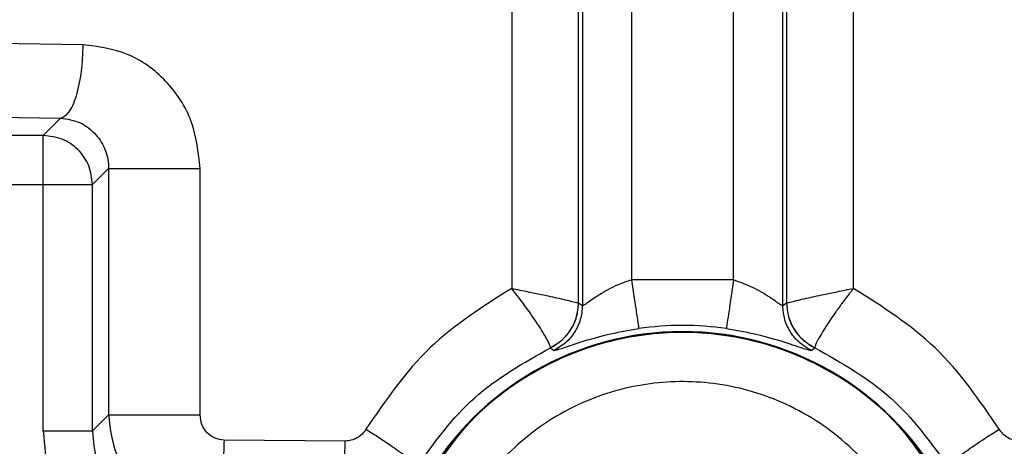
# Model space of a CAD drawing. Units: inches. Extents: x 144.9 to 238.4, y 214.8 to 247.7.
# Drawn here: x 158.7 to 158.7, y 224.8 to 224.8 of the extents above; entities that cross this region are included whole.
import ezdxf

# ---------------------------------------------------------------- set-up
doc = ezdxf.new("R2010")
doc.units = ezdxf.units.IN
doc.header["$LTSCALE"] = 0.25
doc.header["$MEASUREMENT"] = 0
doc.layers.add('ANNOTATIONS', color=1, linetype='Continuous')
doc.layers.add('MOTOR RH', color=7, linetype='Continuous')
doc.styles.add('ARIAL', font='arial.ttf', dxfattribs={"height": 0.09375})
doc.dimstyles.new('STANDARD$0', dxfattribs={"dimtxt": 0.09375, "dimasz": 0.09375, "dimexe": 0.03125, "dimexo": 0.046875, "dimgap": 0.09, "dimtad": 0, "dimtih": 1, "dimtoh": 1, "dimdec": 4, "dimzin": 0, "dimdsep": 46, "dimtxsty": 'ARIAL', "dimcen": 0.09, "dimadec": 0, "dimazin": 0, "dimtfac": 1, "dimtdec": 4, "dimtofl": 0, "dimtmove": 0, "dimatfit": 1, "dimfxl": 1, "dimtolj": 1, "dimtzin": 0, "dimarcsym": 0})

# ---------------------------------------------------------------- blocks, each defined once
blk = doc.blocks.new('*D81')
at = {"layer": 'ANNOTATIONS', "color": 0, "lineweight": -2, "transparency": 16777216}
for p, q in [((158.0267998131947, 223.8493624093616), (158.0267998131947, 225.9990556059784)), ((159.1674248131948, 224.9900478364819), (159.1674248131948, 225.9990556059784)), ((158.1205498131947, 225.9678056059784), (158.312002320016, 225.9678056059784)), ((159.0736748131948, 225.9678056059784), (158.8822223063734, 225.9678056059784))]:
    blk.add_line(p, q, dxfattribs=at)
at = {"layer": 'ANNOTATIONS', "color": 0, "transparency": 16777216}
for points in [[(158.1205498131947, 225.9834306059784), (158.1205498131947, 225.9521806059784), (158.0267998131947, 225.9678056059784)], [(159.0736748131948, 225.9834306059784), (159.0736748131948, 225.9521806059784), (159.1674248131948, 225.9678056059784)]]:
    blk.add_solid(points, dxfattribs=at)
at = {"layer": 'defpoints', "color": 0, "transparency": 16777216}
for p in [(158.0267998131947, 225.9678056059784), (159.1674248131948, 224.9431728364819), (158.0267998131947, 223.8024874093616)]:
    blk.add_point(p, dxfattribs=at)
at = {"layer": 'ANNOTATIONS', "color": 0, "transparency": 16777216, "insert": (158.5971123131947, 225.9678056059784), "char_height": 0.09375, "attachment_point": 5, "style": 'ARIAL'}
blk.add_mtext('\\A1;18 5/8"', dxfattribs=at)
blk = doc.blocks.new('*D83')
at = {"layer": 'ANNOTATIONS', "color": 0, "lineweight": -2, "transparency": 16777216}
for p, q in [((158.0267998131947, 223.8493624093616), (158.0267998131947, 226.3654182400987)), ((159.5003668910919, 225.1127240708358), (159.5003668910919, 226.3654182400987)), ((158.1205498131947, 226.3341682400987), (158.559241605895, 226.3341682400987)), ((159.4066168910919, 226.3341682400987), (158.9679250983916, 226.3341682400987))]:
    blk.add_line(p, q, dxfattribs=at)
at = {"layer": 'ANNOTATIONS', "color": 0, "transparency": 16777216}
for points in [[(158.1205498131947, 226.3497932400987), (158.1205498131947, 226.3185432400987), (158.0267998131947, 226.3341682400987)], [(159.4066168910919, 226.3497932400987), (159.4066168910919, 226.3185432400987), (159.5003668910919, 226.3341682400987)]]:
    blk.add_solid(points, dxfattribs=at)
at = {"layer": 'defpoints', "color": 0, "transparency": 16777216}
for p in [(158.0267998131947, 226.3341682400987), (159.5003668910919, 225.0658490708358), (158.0267998131947, 223.8024874093616)]:
    blk.add_point(p, dxfattribs=at)
at = {"layer": 'ANNOTATIONS', "color": 0, "transparency": 16777216, "insert": (158.7635833521433, 226.3341682400987), "char_height": 0.09375, "attachment_point": 5, "style": 'ARIAL'}
blk.add_mtext('\\A1;24""', dxfattribs=at)

msp = doc.modelspace()

# ---------------------------------------------------------------- linework, layer by layer
at = {"layer": 'MOTOR RH'}
for p, q in [((158.6959159498862, 225.2244191107396), (158.6959159498862, 224.8162384305487)), ((158.7059243261275, 224.8162384305489), (158.7059243261275, 225.22441911074)), ((158.6983750808583, 225.2231274206559), (158.6983750808585, 224.8175301206308)), ((158.7034651951555, 224.8175301206325), (158.7034651951555, 225.2231274206559)), ((158.6923801822759, 224.8460109915511), (158.6923802305861, 224.8171091655655)), ((158.695722147322, 224.8163634270597), (158.695722147322, 224.8460109915511)), ((158.7061181286914, 224.8460109915511), (158.7061181286914, 224.8163634270597)), ((158.7094600455878, 224.8171091658853), (158.7094600937374, 224.8460109915511)), ((158.670970296045, 224.8292798915365), (158.664393148156, 224.8293666926243)), ((158.6630152942047, 224.8257025874888), (158.6698405421767, 224.8256157863998)), ((158.6698405421767, 224.8256157863998), (158.6689734127126, 224.8247486566347)), ((158.6689734127126, 224.8247486566347), (158.6639692255056, 224.8247486566347)), ((158.6689734127127, 224.8099818792084), (158.6689734127126, 224.8247486566347)), ((158.6722383552275, 224.823095337206), (158.6714325436847, 224.8222895256627)), ((158.6722383552275, 224.823095337206), (158.6722383552275, 224.8107876908996)), ((158.6768118611971, 224.8107876907518), (158.6768118611971, 224.823095337206)), ((158.6615100945336, 224.8222895256627), (158.6714325436846, 224.8222895256627)), ((158.6714325436846, 224.8099818792084), (158.6714325436846, 224.8222895256627)), ((158.7034651951555, 224.8175301206325), (158.6983750808585, 224.8175301206308)), ((158.6957241998936, 224.8163605465102), (158.695722147322, 224.8163634270597)), ((158.6959159498862, 224.8162384305485), (158.6957241998936, 224.8163605465102)), ((158.7061160761198, 224.8163605465102), (158.7059243261275, 224.8162384305489)), ((158.7061181286914, 224.8163634270597), (158.7061160761198, 224.8163605465102)), ((158.6943126284438, 224.8141356995038), (158.694316126267, 224.8141490187657)), ((158.6943126275437, 224.8141356990817), (158.6944891525403, 224.8140064779459)), ((158.7073511234732, 224.814006477946), (158.7075276484698, 224.8141356990817)), ((158.7075241506436, 224.8141490183438), (158.7075276484698, 224.8141356990817)), ((158.6722383552275, 224.8107876906039), (158.6714325436846, 224.8099818792084)), ((158.6840603970282, 224.8094768600293), (158.6780099989552, 224.8095227104642))]:
    msp.add_line(p, q, dxfattribs=at)
for centre, radius, start, end in [((158.7009201380069, 224.8001023926889), 0.01515345024621808, 81.69154487289087, 98.30845512710911), ((158.7009201380071, 224.8001023926889), 0.01484670781241194, 30.1338485626184, 149.8661337382728), ((158.7009201380071, 224.8001023926889), 0.01483247253114495, 30.13385739656299, 149.8661337382541)]:
    msp.add_arc(centre, radius, start, end, dxfattribs=at)
for points, knots in [([(158.6698405421767, 224.8256157863998), (158.6699799425862, 224.825679699349), (158.6702697170126, 224.8258125564782), (158.670645548713, 224.8266690314937), (158.6709096257764, 224.8278879580654), (158.6709505897161, 224.8288277771921), (158.670970296045, 224.8292798915365)], [0, 0, 0, 0, 0.2405326236827816, 0.4999999880384216, 0.7594673579195139, 1, 1, 1, 1]), ([(158.6768118611971, 224.823095337206), (158.6767234669643, 224.8239008974721), (158.6765461516362, 224.8255168194433), (158.6751857930612, 224.8275547347176), (158.6732487669812, 224.8289821874337), (158.6717298566464, 224.8291806476516), (158.670970296045, 224.8292798915365)], [0, 0, 0, 0, 0.2509226989209495, 0.503340990578998, 0.7516360200793346, 1, 1, 1, 1]), ([(158.6698405421767, 224.8256157863998), (158.6701747655843, 224.8255665395625), (158.670807511048, 224.8254733063771), (158.6716123971952, 224.8248604637795), (158.6720431794787, 224.8241578798691), (158.6722151335229, 224.8235522267479), (158.6722307014334, 224.8232459264298), (158.6722383552275, 224.823095337206)], [0, 0, 0, 0, 0.2920188643366237, 0.5528446167857762, 0.7848272017877094, 0.8942126314251297, 1, 1, 1, 1]), ([(158.6983750808585, 224.8175301206308), (158.6982187031819, 224.8174795116515), (158.6978840762424, 224.8173712153254), (158.6972488348293, 224.8170867591732), (158.6966874158396, 224.8167473144709), (158.6962828309618, 224.816468108861), (158.6960752013725, 224.81632073464), (158.6959499812669, 224.8162397681779), (158.6959270516163, 224.8162388669105), (158.6959159498862, 224.8162384305485)], [0, 0, 0, 0, 0.1225566390790897, 0.2622545233613304, 0.53665579306775, 0.6769869859806922, 0.79337987887694, 0.8999618065290405, 0.9999999999999999, 0.9999999999999999, 0.9999999999999999, 0.9999999999999999]), ([(158.7059243261275, 224.8162384305489), (158.70591316896, 224.8162386880347), (158.7058902990479, 224.816239215828), (158.7057652989195, 224.8163198469677), (158.7055576326499, 224.8164691762985), (158.7051489463663, 224.816748706193), (158.7044679990737, 224.8171699835233), (158.7037920983998, 224.8174127198254), (158.7034651951555, 224.8175301206325)], [0, 0, 0, 0, 0.1005301854125179, 0.2060663257824452, 0.3232121714833455, 0.4655150186223399, 0.7414932679495875, 1, 1, 1, 1]), ([(158.6923802305861, 224.8171091655655), (158.690939841978, 224.8161972964741), (158.6880278666138, 224.8143538076305), (158.6860808331772, 224.8115105170826), (158.6850968864535, 224.8100736406702)], [0, 0, 0, 0, 0.4946431298047379, 1, 1, 1, 1]), ([(158.6943161262668, 224.8141490187664), (158.6942900720801, 224.8142405159554), (158.6942391994821, 224.8144191705325), (158.6937867346934, 224.8151708665982), (158.6931572358633, 224.8160977443869), (158.6926375117639, 224.8167741930922), (158.6923801822759, 224.8171091211806)], [0, 0, 0, 0, 0.2663101067640182, 0.5199888653321824, 0.7623334770896022, 1, 1, 1, 1]), ([(158.6923802305861, 224.8171091655655), (158.6926561719141, 224.8170531635837), (158.6931711435428, 224.8169486506714), (158.6939900151116, 224.8167779518506), (158.6948324204526, 224.8165890727649), (158.6955443608807, 224.816425165763), (158.6956643892063, 224.8163834843326), (158.695722147322, 224.8163634270597)], [0, 0, 0, 0, 0.1591400549431856, 0.2969928930162706, 0.5081771212072939, 0.7633328413390368, 1, 1, 1, 1]), ([(158.7061181286914, 224.8163634270597), (158.7061758826592, 224.816383484931), (158.7062959066909, 224.8164251691074), (158.707007821769, 224.8165890644549), (158.7078502116511, 224.8167779393675), (158.7086690794124, 224.8169486400589), (158.7091840817446, 224.8170531592881), (158.7094600455878, 224.8171091658853)], [0, 0, 0, 0, 0.2366574653521236, 0.4918204616940575, 0.7029893962746921, 0.8408469582618338, 1, 1, 1, 1]), ([(158.7094600401666, 224.8171091579187), (158.7094596896332, 224.8171093720048), (158.7094591910175, 224.8171096765312), (158.7094584587485, 224.8171098128235), (158.7094579652938, 224.81710976573), (158.7094575109541, 224.8171095600441), (158.7094569320953, 224.8171090509149), (158.7094553805775, 224.8171061762702), (158.7094537932521, 224.8170996423015), (158.7094441409092, 224.8170900754883), (158.7094297869992, 224.8170701235964), (158.7093985144012, 224.817031616234), (158.7093380597096, 224.8169534229342), (158.7092168842022, 224.8167974191588), (158.7090926548926, 224.8166335428924), (158.7089603117956, 224.8164570195807), (158.7088307545064, 224.8162821326944), (158.7086978797942, 224.8160990724475), (158.7085616309834, 224.815907684383), (158.7083335841301, 224.8155818756025), (158.70796153719, 224.8150225771936), (158.7075894472363, 224.8143927216913), (158.7075458334865, 224.814229946699), (158.7075241497466, 224.8141490187664)], [0, 0, 0, 0, 0.0002283040653031488, 0.0003247507046779788, 0.0004138781773089402, 0.000503101071468837, 0.0006006192540126094, 0.0008416493574211091, 0.00231107210480912, 0.004295493934148189, 0.008265205434738881, 0.0162079878865209, 0.03210607670433982, 0.06394479309682932, 0.1277280685586628, 0.1493037101289055, 0.1915220376470103, 0.2550844626564047, 0.2849443855221776, 0.33661539124898, 0.5075235249313137, 0.755152174152715, 1, 1, 1, 1]), ([(158.7167433895597, 224.8100736406702), (158.7157594809628, 224.8115104689866), (158.7138124554027, 224.814353763035), (158.7109004835355, 224.8161972602984), (158.7094600455878, 224.8171091658853)], [0, 0, 0, 0, 0.5053393324843249, 1, 1, 1, 1]), ([(158.6943126275438, 224.8141356990825), (158.6945126043686, 224.8142531098086), (158.6949129346437, 224.8144881523856), (158.6953537990822, 224.815035334854), (158.6956610483471, 224.8156672905474), (158.6957031625864, 224.8161296061682), (158.6957241998958, 224.8163605465088)], [0, 0, 0, 0, 0.2497648033969536, 0.5000000000631158, 0.7502351963165208, 1, 1, 1, 1]), ([(158.694316126267, 224.8141490187657), (158.6945127601552, 224.8142624577474), (158.6949140787893, 224.8144939802871), (158.6953647156433, 224.8150383404542), (158.6956653876464, 224.8156772513916), (158.6957034821648, 224.81613778136), (158.695722147322, 224.8163634270597)], [0, 0, 0, 0, 0.2449846775930984, 0.4999998580922743, 0.7550151138569723, 1, 1, 1, 1]), ([(158.6959159498862, 224.8162384305489), (158.6958946337735, 224.8160061153398), (158.6958519604545, 224.8155410370582), (158.6955410252517, 224.8149060814359), (158.6950952572137, 224.8143573190111), (158.6946910576854, 224.8141233498647), (158.6944891525403, 224.8140064779459)], [0, 0, 0, 0, 0.249759253718028, 0.499999999999519, 0.7502407462811328, 1, 1, 1, 1]), ([(158.7073511230454, 224.814006478145), (158.707149217957, 224.8141233500815), (158.7067450185417, 224.8143573192636), (158.7062992506415, 224.8149060816411), (158.7059883155376, 224.8155410371761), (158.7059456422329, 224.816006115379), (158.7059243261275, 224.8162384305489)], [0, 0, 0, 0, 0.2497592534804703, 0.5000000000651484, 0.7502407462271332, 1, 1, 1, 1]), ([(158.7061160761198, 224.8163605465102), (158.7061371134292, 224.8161296061696), (158.7061792276685, 224.8156672905488), (158.7064864769335, 224.8150353348554), (158.706927341372, 224.814488152387), (158.7073276716471, 224.81425310981), (158.707527648472, 224.8141356990839)], [0, 0, 0, 0, 0.2497648036833811, 0.4999999999368166, 0.750235196602736, 1, 1, 1, 1]), ([(158.7061181286914, 224.8163634270597), (158.7061367938486, 224.81613778136), (158.706174888367, 224.8156772513916), (158.7064755603701, 224.8150383404542), (158.7069261972241, 224.8144939802872), (158.7073275158582, 224.8142624577474), (158.7075241497464, 224.8141490187657)], [0, 0, 0, 0, 0.244984886143763, 0.5000001419088974, 0.7550153224078535, 1, 1, 1, 1]), ([(158.7140085580295, 224.8070241219697), (158.7132899915506, 224.8081575358103), (158.7118528584435, 224.810424363727), (158.7086425905279, 224.8129351969342), (158.7049365694603, 224.8145452260223), (158.7009201239702, 224.815089949992), (158.6969036794504, 224.8145452186797), (158.6931976612549, 224.8129351827896), (158.6899873978286, 224.8104243436383), (158.6885502688092, 224.8081575130122), (158.68783170437, 224.8070240978103)], [0, 0, 0, 0, 0.1249999783904563, 0.2499999827455272, 0.3749999878826852, 0.4999999938019004, 0.6250000005031804, 0.7500000079865434, 0.8750000162520076, 1, 1, 1, 1]), ([(158.6881054907551, 224.8075409070257), (158.6888377803423, 224.8086075566114), (158.6903023595216, 224.81074085579), (158.693452487716, 224.8130837500381), (158.6970471666659, 224.8145823268454), (158.7009201380123, 224.8150880876784), (158.7047931094112, 224.8145823270417), (158.7083877885129, 224.8130837503892), (158.7115379169357, 224.8107408562228), (158.7130024962861, 224.8086075570322), (158.7137347859638, 224.8075409074333)], [0, 0, 0, 0, 0.1249999969961473, 0.2499999948503021, 0.3749999935625883, 0.499999993133115, 0.6249999935620053, 0.7499999948493726, 0.8749999969953305, 1, 1, 1, 1]), ([(158.6944891525403, 224.8140064779459), (158.6945739511053, 224.8140216992913), (158.6947408292713, 224.814051653928), (158.6957515882468, 224.8144144323679), (158.6969277933312, 224.814750204361), (158.6979583709819, 224.8149738046041), (158.6984748941015, 224.8150560906201), (158.6987304307518, 224.8150967995295)], [0, 0, 0, 0, 0.2721481273135547, 0.535570152488459, 0.7793433370616004, 0.8908357392241633, 1, 1, 1, 1]), ([(158.7031098452621, 224.8150967995295), (158.7033645124942, 224.8150562411393), (158.7038793166515, 224.8149742532538), (158.7049088087215, 224.8147511382189), (158.7060869700254, 224.8144150483193), (158.7070991347659, 224.8140517370814), (158.7072662901496, 224.814021714672), (158.7073511234732, 224.814006477946)], [0, 0, 0, 0, 0.1087938035823341, 0.2199242592525578, 0.4637848722684401, 0.7278645152823221, 1, 1, 1, 1]), ([(158.687631884056, 224.808171793975), (158.6885250155251, 224.8094107057622), (158.6903115572099, 224.8118889160014), (158.692978798713, 224.813386693491), (158.6943126275438, 224.8141356990818)], [0, 0, 0, 0, 0.4999219870970552, 1, 1, 1, 1]), ([(158.7075276484698, 224.8141356990817), (158.708861477752, 224.8133866929951), (158.7115287196453, 224.8118889148018), (158.7133152611421, 224.8094107035959), (158.7142083923456, 224.8081717915635)], [0, 0, 0, 0, 0.5000781089925825, 0.9999999999999999, 0.9999999999999999, 0.9999999999999999, 0.9999999999999999]), ([(158.7132658597651, 224.8001024096728), (158.7131725183377, 224.80124939392), (158.7129786822691, 224.8036312614715), (158.7113803365723, 224.806996274898), (158.7088440728387, 224.8098267895098), (158.7055984790178, 224.811723090941), (158.7021010078361, 224.8125545197447), (158.6985583667469, 224.8123897832719), (158.6951129144582, 224.8112098499926), (158.6920510455266, 224.8089714729682), (158.6898126727152, 224.8059096009574), (158.6886327441712, 224.8024641470412), (158.6884680125809, 224.7989215056437), (158.6892994462373, 224.7954240353839), (158.6911957521129, 224.7921784437177), (158.6940262701406, 224.789642183147), (158.6973912856795, 224.7880438411165), (158.6997731536153, 224.7878500076308), (158.7009201380072, 224.7877566674505)], [0, 0, 0, 0, 0.05917703802299983, 0.122889104197844, 0.1886135184613998, 0.253316300448267, 0.3142284391615792, 0.3721827698868417, 0.4346196287875355, 0.4999999848185012, 0.56538034084947, 0.6278171997501633, 0.6857715307180442, 0.7466836732964465, 0.8113864632347344, 0.8771108867138188, 0.9408229596817381, 1, 1, 1, 1]), ([(158.672238355523, 224.8107876910473), (158.6723019560111, 224.8101809982736), (158.6724004523937, 224.8092414293272), (158.6730045528209, 224.8080896015764), (158.6738319881225, 224.8070574919885), (158.6752224307692, 224.806084022794), (158.676505596128, 224.8059336283152), (158.6771457614535, 224.8058585971979)], [0, 0, 0, 0, 0.2351322641708997, 0.3641430775425974, 0.5004546862123985, 0.7507791289760766, 0.9999999999999999, 0.9999999999999999, 0.9999999999999999, 0.9999999999999999]), ([(158.6780099989552, 224.8095227104642), (158.6778562467881, 224.8095428190743), (158.6775428314969, 224.8095838093641), (158.6771439578807, 224.8098737827768), (158.6768670379173, 224.8102939124846), (158.6768301553048, 224.810623976186), (158.6768118611971, 224.8107876907518)], [0, 0, 0, 0, 0.2426431945991389, 0.4946147353988301, 0.7493243614164035, 1, 1, 1, 1]), ([(158.6689734127127, 224.8099818792084), (158.6690289999354, 224.8092497375424), (158.6691401673447, 224.8077855468832), (158.6698637217186, 224.8065077859891), (158.6702254760076, 224.8058689459786)], [0, 0, 0, 0, 0.5000316464146265, 1, 1, 1, 1]), ([(158.6714325436846, 224.8099818792084), (158.6714709752266, 224.8094827730962), (158.6715461761431, 224.8085061472524), (158.6720296826804, 224.8076549535305), (158.6722660924717, 224.8072387636456)], [0, 0, 0, 0, 0.5110515100488187, 0.9999999999999999, 0.9999999999999999, 0.9999999999999999, 0.9999999999999999]), ([(158.6850968864535, 224.8100736406702), (158.6850364293354, 224.8099866123922), (158.6849155192149, 224.8098125617609), (158.6846582973027, 224.8096259531332), (158.6843698347474, 224.8094988037913), (158.6841632894157, 224.8094841566383), (158.6840603970282, 224.8094768600293)], [0, 0, 0, 0, 0.2516007985961213, 0.5031844690017402, 0.7525069399079134, 1, 1, 1, 1]), ([(158.6850968870599, 224.8100736416629), (158.6854371060586, 224.8098558061976), (158.6861393835009, 224.8094061519043), (158.6869815036387, 224.8088079572382), (158.6875438871303, 224.808352441959), (158.6876031662218, 224.8082307485214), (158.6876318840559, 224.808171793975)], [0, 0, 0, 0, 0.2422253231593607, 0.4999996504234021, 0.7577741713929258, 0.9999999999999999, 0.9999999999999999, 0.9999999999999999, 0.9999999999999999]), ([(158.7142083947512, 224.8081717876047), (158.7142371101945, 224.8082307410148), (158.7142963843916, 224.8083524321903), (158.7148587654636, 224.8088079479022), (158.7157008876941, 224.8094061459328), (158.7164031687919, 224.8098558035805), (158.7167433895603, 224.8100736406702)], [0, 0, 0, 0, 0.2422254976947602, 0.5000000086194107, 0.7577745125243882, 1, 1, 1, 1]), ([(158.717779878985, 224.8094768600293), (158.7176769998593, 224.8094841595923), (158.7174704585666, 224.8094988142774), (158.7171820018396, 224.8096259464928), (158.7169247580469, 224.8098125468873), (158.7168038504032, 224.8099866026704), (158.7167433895597, 224.8100736406702)], [0, 0, 0, 0, 0.2474633434426191, 0.4968101984247988, 0.7483758768358325, 1, 1, 1, 1]), ([(158.6780099989551, 224.8095227104642), (158.6779948593919, 224.8090707561716), (158.6779633896653, 224.8081313051516), (158.6777613418475, 224.8069127145205), (158.6774739240496, 224.8060561294341), (158.6772523542479, 224.8059227590341), (158.6771457614535, 224.8058585972056)], [0, 0, 0, 0, 0.2405434171160482, 0.5000035673286252, 0.7594617291576813, 1, 1, 1, 1]), ([(158.6834244218624, 224.8058127548886), (158.6835028432148, 224.8058771164456), (158.6836658492495, 224.806010897895), (158.6838773114258, 224.8068675833804), (158.6840260054667, 224.8080859009693), (158.6840492258313, 224.8090250434733), (158.6840603970275, 224.8094768600293)], [0, 0, 0, 0, 0.240547395779703, 0.5000000125099434, 0.7594526161945382, 1, 1, 1, 1])]:
    msp.add_open_spline(points, degree=3, knots=knots, dxfattribs=at)
for points in [[(158.6714325436847, 224.8222895256627), (158.6713952454039, 224.822611513128), (158.6713206488424, 224.8232554880587), (158.6707518283866, 224.8240679413367), (158.6699393751087, 224.8246367617925), (158.669295400178, 224.824711358354), (158.6689734127126, 224.8247486566347)], [(158.6722383552275, 224.823095337206), (158.6722655367863, 224.823095337206), (158.6723198999038, 224.823095337206), (158.6726281253125, 224.823095337206), (158.6730859192951, 224.823095337206), (158.6736870329044, 224.823095337206), (158.6743974686798, 224.823095337206), (158.6751820310061, 224.823095337206), (158.6760055485348, 224.823095337206), (158.6765430903097, 224.823095337206), (158.6768118611971, 224.823095337206)], [(158.6983750808583, 224.8175301206325), (158.6984206371264, 224.8172181660474), (158.6985117496626, 224.8165942568771), (158.6986275909613, 224.8158010131423), (158.6987103550937, 224.8152342711406), (158.6987237388658, 224.8151426233999), (158.6987304307518, 224.8150967995295)], [(158.7034651951555, 224.8175301206325), (158.7034196388874, 224.8172181660474), (158.7033285263512, 224.8165942568771), (158.7032126850525, 224.8158010131423), (158.7031299209201, 224.8152342711406), (158.7031165371481, 224.8151426233999), (158.7031098452621, 224.8150967995295)], [(158.6722383552275, 224.8107876908996), (158.6722655367863, 224.8107876908996), (158.6723198999038, 224.8107876908996), (158.6726281253125, 224.8107876908996), (158.6730859192951, 224.8107876908996), (158.6736870329044, 224.8107876908996), (158.6743974686798, 224.8107876908996), (158.6751820310061, 224.8107876908996), (158.6760055485348, 224.8107876908996), (158.6765430903097, 224.8107876908996), (158.6768118611971, 224.8107876908996)], [(158.6689734127127, 224.8099818792084), (158.6692886761529, 224.8099818792084), (158.6699192030334, 224.8099818792084), (158.6707208605845, 224.8099818792084), (158.671293613933, 224.8099818792084), (158.6713862337674, 224.8099818792084), (158.6714325436846, 224.8099818792084)]]:
    msp.add_open_spline(points, degree=3, dxfattribs=at)

# ---------------------------------------------------------------- dimensions: what is measured, and where the dimension line sits
at = {"layer": 'ANNOTATIONS'}
for base, p1, text, picture, middle in [((158.0267998131947, 226.3341682400987), (159.5003668910919, 225.0658490708358), '24""', '*D83', (158.7635833521433, 226.3341682400987)), ((158.0267998131947, 225.9678056059784), (159.1674248131948, 224.9431728364819), '18 5/8"', '*D81', (158.5971123131947, 225.9678056059784))]:
    dim = msp.add_linear_dim(base=base, p1=p1, p2=(158.0267998131947, 223.8024874093616), text=text, dimstyle='STANDARD$0', dxfattribs=at)
    dim.commit()
    dim.dimension.update_dxf_attribs({"geometry": picture, "text_midpoint": middle, "dimtype": 160})

doc.saveas('drawing.dxf')
